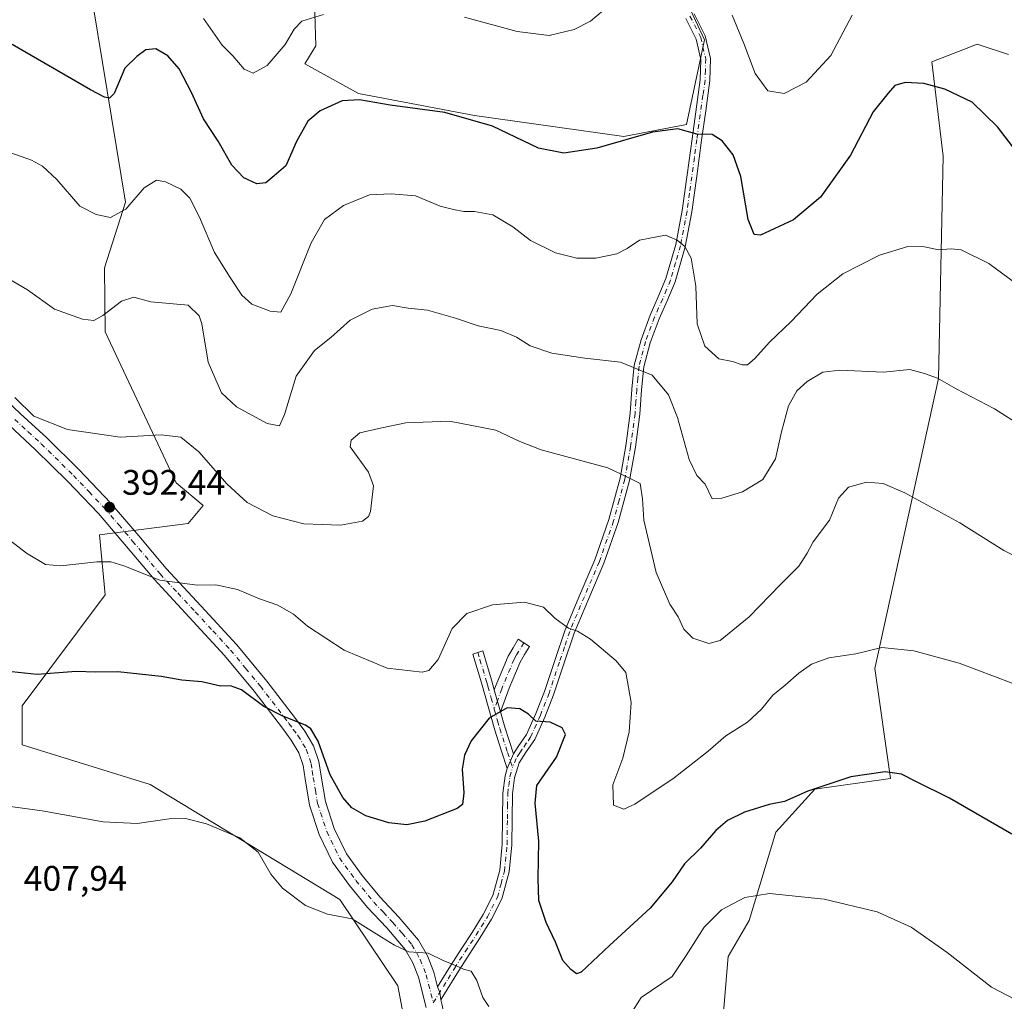
# Model space of a CAD drawing. Units: metres. Extents: x 577107 to 580560, y 4696464 to 4698824.
# Drawn here: x 579462 to 579741, y 4698292 to 4698569 of the extents above; entities that cross this region are included whole.
import ezdxf

# ---------------------------------------------------------------- set-up
doc = ezdxf.new("R2010")
doc.units = ezdxf.units.M
doc.header["$MEASUREMENT"] = 0
doc.linetypes.add('DGN Style 4', pattern=[2.6384748266838614, 1.318413404963828, -0.6592067024819142, 0.001648016756204785, -0.6592067024819142])
for name, color, linetype, lineweight in [('Camino Cxs', 7, 'Continuous', 0), ('Camino eje', 30, 'DGN Style 4', 13), ('Cultivos herbáceos CxS', 92, 'Continuous', 0), ('Cultivos leñosos CxS', 92, 'Continuous', 0), ('Curva de nivel maestra', 30, 'Continuous', 30), ('Curva de nivel normal', 30, 'Continuous', 0), ('Matorral CxS', 135, 'Continuous', 0), ('Pista no pavimentada Cxs', 111, 'Continuous', 0), ('Pista no pavimentada eje', 91, 'DGN Style 4', 0), ('Punto de cota en terreno', 7, 'Continuous', 0), ('Rótulo de punto de cota en terreno', 7, 'Continuous', 0)]:
    doc.layers.add(name, color=color, linetype=linetype, lineweight=lineweight)
doc.styles.add('Style-Arial', font='txt')

# ---------------------------------------------------------------- blocks, each defined once
blk = doc.blocks.new('*U9')
at = {"layer": 'Cultivos herbáceos CxS', "color": 92, "linetype": 'Continuous', "lineweight": 0}
for points in [[(579648.2001, 4698579.9825, 370.3788999999961), (579655.8645000001, 4698563.4977, 371.8687999999966), (579650.7221999997, 4698539.5891, 374.4584999999934), (579633.0173000004, 4698536.215100001, 374.4397000000026), (579590.8627000004, 4698542.1205, 374.4425000000047), (579558.0802999996, 4698548.3487, 374.148199999996), (579542.8975000001, 4698556.7829, 371.5369000000064), (579545.9842999997, 4698561.876499999, 371.0093999999954), (579545.4275000002, 4698580.4005, 367.593399999998)], [(579483.0752999998, 4698573.105900001, 371.0507999999973), (579492.2209000001, 4698517.658700001, 379.1655000000028), (579486.3185000002, 4698499.1009, 382.0733999999939), (579486.5285, 4698481.012700001, 385.3696000000054), (579506.5520000001, 4698438.3661, 391.3959000000032), (579514.1322999997, 4698431.932700001, 391.7358999999997), (579509.9179999996, 4698426.872300001, 392.5005999999994), (579484.8406999996, 4698423.625499999, 393.8597000000009), (579486.5279000001, 4698406.7465, 396.0703999999969), (579463.0229000002, 4698375.3135, 401.1195000000007), (579463.0224000001, 4698364.349099999, 402.7777999999962), (579499.1952999998, 4698353.076099999, 404.1321999999927), (579552.7680000003, 4698320.608899999, 404.593399999998), (579569.1870999997, 4698296.2149, 406.7427000000025), (579572.3866999998, 4698279.144099999, 408.1328000000067)], [(579659.9877000004, 4698274.189300001, 409.132700000002), (579662.5170999998, 4698304.5569, 406.2461999999941), (579668.4188999999, 4698314.679500001, 405.7268999999943), (579676.0135000005, 4698339.670499999, 401.2725999999966), (579686.9672999998, 4698351.794700001, 399.6330000000016), (579708.4101, 4698354.780099999, 399.9530999999988), (579703.9506999999, 4698385.852499999, 395.479800000001), (579721.9017000003, 4698467.814300001, 384.8331999999937), (579723.2742, 4698530.693299999, 377.3669999999984), (579720.0318, 4698557.3519, 374.1572000000015), (579730.5038999999, 4698561.383099999, 373.4600999999966), (579730.7302999999, 4698561.470100001, 373.4392999999982), (579732.8627000004, 4698562.291099999, 373.2396000000008), (579741.6743000001, 4698559.3521, 373.1312000000034)]]:
    blk.add_polyline3d(points, dxfattribs=at)
blk = doc.blocks.new('5PATER')
at = {"layer": 'Cultivos leñosos CxS', "linetype": 'Continuous', "lineweight": 0}
h = blk.add_hatch(color=51, dxfattribs=at)
edge = h.paths.add_edge_path()
edge.add_ellipse((0, 0), major_axis=(-0.1095731443231308, -0.1110710700762829), ratio=0.9994222409660322, start_angle=0, end_angle=360)

msp = doc.modelspace()

# ---------------------------------------------------------------- linework, layer by layer
at = {"layer": 'Camino Cxs', "color": 7, "linetype": 'Continuous', "lineweight": 0, "extrusion": (-0.04026632914726522, 0.1456142833537041, 0.9885216756451987), "elevation": 661207.4481893384, "flags": 128}
msp.add_lwpolyline([(-1810866.072136518, -4323687.621222724), (-1810866.072136518, -4323681.092854804)], dxfattribs=at)
msp.add_lwpolyline([(-1810866.072136518, -4323687.621222724), (-1810866.072136518, -4323681.092854804)], dxfattribs=at)
at = {"layer": 'Camino Cxs', "color": 7, "linetype": 'Continuous', "lineweight": 0, "extrusion": (0.3831707406912555, 0.2022713413152483, 0.9012582803839557), "elevation": 1172791.913959948, "flags": 128}
msp.add_lwpolyline([(3884403.781685055, -2438568.391669036), (3884399.369423199, -2438567.350546315), (3884391.552558859, -2438565.883604169)], dxfattribs=at)
at = {"layer": 'Camino Cxs', "color": 7, "linetype": 'Continuous', "lineweight": 0, "extrusion": (0.01904344894879393, 0.04494253952745596, 0.998808047220765), "elevation": 222594.5516060086, "flags": 128}
msp.add_lwpolyline([(1299391.912162821, -4546705.803440636), (1299391.912162821, -4546710.294258896)], dxfattribs=at)
msp.add_lwpolyline([(1299391.912162821, -4546705.803440636), (1299391.912162821, -4546710.294258896)], dxfattribs=at)
at = {"layer": 'Camino Cxs', "color": 7, "linetype": 'Continuous', "lineweight": 0, "extrusion": (0.01616946709474246, 0.09705345164090647, 0.9951478160848559), "elevation": 465761.3662775762, "flags": 128}
msp.add_lwpolyline([(200409.357689291, -4706672.665179241), (200410.0197660907, -4706674.672473), (200410.8913184162, -4706676.16752572)], dxfattribs=at)
at = {"layer": 'Camino Cxs', "color": 7, "linetype": 'Continuous', "lineweight": 0}
for points in [[(579652.9101, 4698570.9101, 371.5241999999998), (579656.0401, 4698564.670100001, 371.852899999998), (579657.5301000001, 4698558.2601, 372.3392000000022), (579657.3300999999, 4698551.9901, 372.9882000000071), (579656.1501000002, 4698543.4901, 374.0265000000072), (579655.0000999998, 4698535.140100001, 375.3332999999984), (579653.6300999997, 4698525.050100001, 377.1564999999973), (579652.2401000002, 4698514.9101, 378.6781000000047), (579650.3400999998, 4698505.020099999, 380.0155999999988), (579647.5201000003, 4698495.1801, 381.5941000000021), (579645.2600999996, 4698489.790100001, 382.2464000000036), (579642.9901000002, 4698484.690099999, 382.9903999999952), (579640.4901000002, 4698477.920100001, 383.9097000000039), (579638.6700999998, 4698471.090100001, 384.9651000000013), (579638.0401, 4698464.600099999, 386.1753999999929), (579637.5401, 4698457.790100001, 387.539300000004), (579636.2801000001, 4698448.420100001, 388.8681999999972), (579634.6101000002, 4698439.050100001, 390.1089000000065), (579631.4401000004, 4698427.1801, 391.2225999999937), (579627.3901000004, 4698415.620100001, 392.818299999999), (579623.1401000004, 4698405.6501, 394.2268999999943), (579619.0100999996, 4698395.860099999, 395.2574000000022), (579616.1101000002, 4698387.2401, 396.7862000000023), (579613.2001, 4698378.4301, 398.6509999999981), (579610.7200999996, 4698372.1501, 399.8928000000014), (579607.9001000002, 4698365.850099999, 400.6733999999997), (579605.4501, 4698362.3101, 401.0099000000046), (579603.4101, 4698359.190099999, 401.1560999999929), (579602.1700999998, 4698355.0101, 401.3276999999944), (579601.5800999999, 4698350.4901, 401.4392999999982), (579601.4901000002, 4698343.420100001, 401.6135999999969), (579601.3901000004, 4698336.0701, 401.9052999999985), (579600.6700999998, 4698328.390100001, 402.3185999999987), (579598.6001000004, 4698320.770099999, 403.2887999999948), (579595.6700999998, 4698315.050100001, 403.8638000000064), (579592.4501, 4698309.860099999, 404.184500000003), (579589.3400999998, 4698305.120100001, 404.5731999999989), (579586.3201000001, 4698300.4001, 405.2458000000042), (579581.9200999998, 4698293.2301, 406.219299999997), (579581.3400999998, 4698292.290100001, 406.332899999994), (579581.0153000001, 4698294.3693, 406.1353999999992), (579580.4001000002, 4698295.9801, 405.9882999999973), (579584.0100999996, 4698301.850099999, 405.1515000000072), (579587.0500999996, 4698306.600099999, 404.4431999999942), (579590.1501000002, 4698311.3301, 403.9793999999966), (579593.2901, 4698316.390100001, 403.6270999999979), (579596.0401, 4698321.7601, 403.1959999999963), (579597.9700999996, 4698328.880100001, 402.4575000000041), (579598.6601, 4698336.220100001, 402.0127000000066), (579598.8601000002, 4698350.6801, 401.5080000000016), (579599.4901000002, 4698355.5801, 401.3806000000041), (579600.1101000002, 4698357.6801, 401.3190999999933), (579601.8601000002, 4698361.8101, 401.0999000000011), (579603.1901000004, 4698363.8301, 400.9519), (579605.5100999996, 4698367.200099999, 400.6371999999974), (579608.2001, 4698373.210100001, 399.8711000000039), (579610.6300999997, 4698379.360099999, 398.6469999999972), (579613.5201000003, 4698388.110099999, 396.843399999998), (579616.4600999998, 4698396.8301, 395.2945999999938), (579620.6201, 4698406.710100001, 394.4107999999979), (579624.8400999998, 4698416.600099999, 392.9575999999943), (579628.8300999999, 4698427.9901, 391.4236999999994), (579631.9501, 4698439.640100001, 390.1980999999942), (579633.5900999998, 4698448.840100001, 388.9281999999948), (579634.8300999999, 4698458.0801, 387.6717000000062), (579635.3201000001, 4698464.8301, 386.2786999999953), (579635.9801000003, 4698471.5801, 385.0466000000015), (579637.8901000004, 4698478.7501, 384.0118999999977), (579640.4600999998, 4698485.720100001, 383.0218000000023), (579642.7500999998, 4698490.880100001, 382.2872000000062), (579644.9401000004, 4698496.090100001, 381.5387999999948), (579647.6901000004, 4698505.6601, 380.2541999999958), (579649.5500999996, 4698515.350099999, 378.7685999999958), (579650.9200999998, 4698525.420100001, 377.1383999999962), (579652.3000999996, 4698535.5101, 375.2966000000015), (579654.6001000004, 4698552.220100001, 373.0133999999962), (579654.7901, 4698557.9901, 372.4443000000028), (579653.4501, 4698563.7401, 372.0149999999995), (579650.5301000001, 4698569.5601, 371.5497000000032)], [(579652.9101, 4698570.9101, 371.5241999999998), (579656.0401, 4698564.670100001, 371.852899999998), (579657.5301000001, 4698558.2601, 372.3392000000022), (579657.3300999999, 4698551.9901, 372.9882000000071), (579656.1501000002, 4698543.4901, 374.0265000000072), (579655.0000999998, 4698535.140100001, 375.3332999999984), (579653.6300999997, 4698525.050100001, 377.1564999999973), (579652.2401000002, 4698514.9101, 378.6781000000047), (579650.3400999998, 4698505.020099999, 380.0155999999988), (579647.5201000003, 4698495.1801, 381.5941000000021), (579645.2600999996, 4698489.790100001, 382.2464000000036), (579642.9901000002, 4698484.690099999, 382.9903999999952), (579640.4901000002, 4698477.920100001, 383.9097000000039), (579638.6700999998, 4698471.090100001, 384.9651000000013), (579638.0401, 4698464.600099999, 386.1753999999929), (579637.5401, 4698457.790100001, 387.539300000004), (579636.2801000001, 4698448.420100001, 388.8681999999972), (579634.6101000002, 4698439.050100001, 390.1089000000065), (579631.4401000004, 4698427.1801, 391.2225999999937), (579627.3901000004, 4698415.620100001, 392.818299999999), (579623.1401000004, 4698405.6501, 394.2268999999943), (579619.0100999996, 4698395.860099999, 395.2574000000022), (579616.1101000002, 4698387.2401, 396.7862000000023), (579613.2001, 4698378.4301, 398.6509999999981), (579610.7200999996, 4698372.1501, 399.8928000000014), (579607.9001000002, 4698365.850099999, 400.6733999999997), (579605.4501, 4698362.3101, 401.0099000000046), (579603.4101, 4698359.190099999, 401.1560999999929), (579602.1700999998, 4698355.0101, 401.3276999999944), (579601.5800999999, 4698350.4901, 401.4392999999982), (579601.4901000002, 4698343.420100001, 401.6135999999969), (579601.3901000004, 4698336.0701, 401.9052999999985), (579600.6700999998, 4698328.390100001, 402.3185999999987), (579598.6001000004, 4698320.770099999, 403.2887999999948), (579595.6700999998, 4698315.050100001, 403.8638000000064), (579592.4501, 4698309.860099999, 404.184500000003), (579589.3400999998, 4698305.120100001, 404.5731999999989), (579586.3201000001, 4698300.4001, 405.2458000000042), (579581.9200999998, 4698293.2301, 406.219299999997), (579581.3400999998, 4698292.290100001, 406.332899999994)], [(579601.8601000002, 4698361.8101, 401.0999000000011), (579603.1901000004, 4698363.8301, 400.9519), (579605.5100999996, 4698367.200099999, 400.6371999999974), (579608.2001, 4698373.210100001, 399.8711000000039), (579610.6300999997, 4698379.360099999, 398.6469999999972), (579613.5201000003, 4698388.110099999, 396.843399999998), (579616.4600999998, 4698396.8301, 395.2945999999938), (579620.6201, 4698406.710100001, 394.4107999999979), (579624.8400999998, 4698416.600099999, 392.9575999999943), (579628.8300999999, 4698427.9901, 391.4236999999994), (579631.9501, 4698439.640100001, 390.1980999999942), (579633.5900999998, 4698448.840100001, 388.9281999999948), (579634.8300999999, 4698458.0801, 387.6717000000062), (579635.3201000001, 4698464.8301, 386.2786999999953), (579635.9801000003, 4698471.5801, 385.0466000000015), (579637.8901000004, 4698478.7501, 384.0118999999977), (579640.4600999998, 4698485.720100001, 383.0218000000023), (579642.7500999998, 4698490.880100001, 382.2872000000062), (579644.9401000004, 4698496.090100001, 381.5387999999948), (579647.6901000004, 4698505.6601, 380.2541999999958), (579649.5500999996, 4698515.350099999, 378.7685999999958), (579650.9200999998, 4698525.420100001, 377.1383999999962), (579652.3000999996, 4698535.5101, 375.2966000000015), (579654.6001000004, 4698552.220100001, 373.0133999999962), (579654.7901, 4698557.9901, 372.4443000000028), (579653.4501, 4698563.7401, 372.0149999999995), (579650.5301000001, 4698569.5601, 371.5497000000032)], [(579596.4301000005, 4698379.9001, 399.0268999999971), (579597.1201, 4698381.720100001, 398.7682000000059), (579600.3300999999, 4698389.340100001, 397.215400000001), (579601.7200999996, 4698391.770099999, 396.7476000000024), (579603.2100999998, 4698394.140100001, 396.335500000001), (579606.4200999998, 4698392.120100001, 396.5130000000063), (579604.9700999996, 4698389.8201, 396.9614000000001), (579603.7301000003, 4698387.6601, 397.3466999999946), (579600.6401000004, 4698380.3201, 398.9456000000064), (579598.1501000002, 4698373.6801, 400.0132000000012)], [(579600.1101000002, 4698357.6801, 401.3190999999933), (579598.5000999998, 4698362.5601, 401.117499999993), (579596.5500999996, 4698368.4801, 400.3934000000008), (579594.6601, 4698375.170100001, 399.5720000000001), (579592.8400999998, 4698381.850099999, 398.4903999999952), (579591.5900999998, 4698385.920100001, 397.5402999999933), (579590.3400999998, 4698389.9801, 396.6301999999997), (579593.1700999998, 4698390.850099999, 396.8090999999986), (579594.4200999998, 4698386.780099999, 397.6536000000052), (579595.6801000005, 4698382.670100001, 398.522100000002), (579596.4301000005, 4698379.9001, 399.0268999999971)], [(579580.4001000002, 4698295.9801, 405.9882999999973), (579584.0100999996, 4698301.850099999, 405.1515000000072), (579587.0500999996, 4698306.600099999, 404.4431999999942), (579590.1501000002, 4698311.3301, 403.9793999999966), (579593.2901, 4698316.390100001, 403.6270999999979), (579596.0401, 4698321.7601, 403.1959999999963), (579597.9700999996, 4698328.880100001, 402.4575000000041), (579598.6601, 4698336.220100001, 402.0127000000066), (579598.8601000002, 4698350.6801, 401.5080000000016), (579599.4901000002, 4698355.5801, 401.3806000000041), (579600.1101000002, 4698357.6801, 401.3190999999933)]]:
    msp.add_polyline3d(points, dxfattribs=at)
for points in [[(579598.1501000002, 4698373.6801, 400.0132000000012), (579596.4301000005, 4698379.9001, 399.0268999999971), (579597.1201, 4698381.720100001, 398.7682000000059), (579600.3300999999, 4698389.340100001, 397.215400000001), (579601.7200999996, 4698391.770099999, 396.7476000000024), (579603.2100999998, 4698394.140100001, 396.335500000001), (579606.4200999998, 4698392.120100001, 396.5130000000063), (579604.9700999996, 4698389.8201, 396.9614000000001), (579603.7301000003, 4698387.6601, 397.3466999999946), (579600.6401000004, 4698380.3201, 398.9456000000064)], [(579596.4301000005, 4698379.9001, 399.0268999999971), (579598.1501000002, 4698373.6801, 400.0132000000012), (579599.3800999997, 4698369.340100001, 400.4643000000069), (579601.8601000002, 4698361.8101, 401.0999000000011), (579600.1101000002, 4698357.6801, 401.3190999999933), (579598.5000999998, 4698362.5601, 401.117499999993), (579596.5500999996, 4698368.4801, 400.3934000000008), (579594.6601, 4698375.170100001, 399.5720000000001), (579592.8400999998, 4698381.850099999, 398.4903999999952), (579591.5900999998, 4698385.920100001, 397.5402999999933), (579590.3400999998, 4698389.9801, 396.6301999999997), (579593.1700999998, 4698390.850099999, 396.8090999999986), (579594.4200999998, 4698386.780099999, 397.6536000000052), (579595.6801000005, 4698382.670100001, 398.522100000002)]]:
    msp.add_polyline3d(points, close=True, dxfattribs=at)
at = {"layer": 'Camino eje', "color": 30, "linetype": 'DGN Style 4', "lineweight": 13}
for points in [[(579651.7200999996, 4698570.235099999, 371.5531000000047), (579654.7451, 4698564.2051, 371.9343999999983), (579656.1601, 4698558.1251, 372.3935000000056), (579656.0601000004, 4698554.9901, 372.7041000000027), (579655.9650999998, 4698552.1051, 373.0010000000038), (579655.3750999998, 4698547.8551, 373.4817000000039), (579653.6501000002, 4698535.325099999, 375.3119000000006), (579652.9600999998, 4698530.280099999, 376.1968000000052), (579651.5900999998, 4698520.200099999, 377.9801000000007), (579650.8951000003, 4698515.130100001, 378.7263999999996), (579649.0151000004, 4698505.340100001, 380.1361000000034), (579647.6401000004, 4698500.5551, 380.8757000000041), (579646.2301000003, 4698495.6351, 381.5700999999972), (579645.1001000004, 4698492.940099999, 381.9532000000036), (579644.0050999997, 4698490.335100001, 382.2755999999936), (579642.8701, 4698487.7851, 382.6496999999945), (579641.7251000004, 4698485.2051, 383.0310000000027), (579639.1901000004, 4698478.335100001, 383.9624999999942), (579637.3251, 4698471.335100001, 385.0348999999987), (579636.9951, 4698467.960100001, 385.6211000000039), (579636.6801000005, 4698464.715100001, 386.2402000000002), (579636.4351000004, 4698461.340100001, 386.9060000000027), (579636.1851000004, 4698457.9351, 387.6068999999989), (579634.9351000004, 4698448.630100001, 388.8975999999966), (579633.2801000001, 4698439.345100001, 390.1530999999959), (579631.6951000001, 4698433.4101, 390.7465999999986), (579630.1350999996, 4698427.585100001, 391.3236000000034), (579626.1151000002, 4698416.110099999, 392.8886999999959), (579621.8800999997, 4698406.1801, 394.3239000000031), (579619.8151000004, 4698401.2851, 394.7220999999991), (579617.7351000002, 4698396.345100001, 395.272100000002), (579616.2651000004, 4698391.985099999, 396.001099999994), (579614.8151000004, 4698387.675100001, 396.8071999999956), (579611.9151, 4698378.895099999, 398.6330000000016), (579609.4600999998, 4698372.6801, 399.8891000000003), (579606.7050999999, 4698366.5251, 400.6551000000036), (579605.4801000003, 4698364.755100001, 400.829700000002), (579604.3201000001, 4698363.0701, 400.9844000000012), (579603.6551000001, 4698362.0601, 401.0531999999948), (579602.6350999996, 4698360.5001, 401.1392000000051), (579601.5976999998, 4698357.8871, 401.2747999999993)], [(579604.8151000004, 4698393.130100001, 396.4256000000024), (579603.3450999996, 4698390.795100001, 396.8484999999928), (579602.7251000004, 4698389.715100001, 397.0384999999951), (579602.0301000001, 4698388.5001, 397.2617999999929), (579598.8800999997, 4698381.020099999, 398.8650999999954), (579598.5351, 4698380.110099999, 399.0366999999969), (579597.2901, 4698376.790100001, 399.5766000000003), (579596.4033000004, 4698374.431100001, 399.8065000000061)], [(579591.7550999997, 4698390.415100001, 396.7494000000006), (579592.3800999997, 4698388.3851, 397.2007000000012), (579594.2600999996, 4698382.2601, 398.5102000000043), (579594.6350999996, 4698380.8751, 398.7538000000059), (579595.5450999998, 4698377.5351, 399.3534999999974), (579596.4033000004, 4698374.431100001, 399.8065000000061)], [(579596.4033000004, 4698374.431100001, 399.8065000000061), (579597.3501000004, 4698371.0801, 400.2502999999998), (579597.9650999998, 4698368.9101, 400.4523000000045), (579600.1801000005, 4698362.1851, 401.1114999999991), (579601.5976999998, 4698357.8871, 401.2747999999993)], [(579579.1995000001, 4698291.4135, 406.4967999999935), (579583.3601000002, 4698298.190099999, 405.6555999999982), (579585.1651, 4698301.1251, 405.1983000000037), (579588.1951000001, 4698305.860099999, 404.510500000004), (579591.3000999996, 4698310.595100001, 404.0883999999933), (579594.4801000003, 4698315.720100001, 403.7514999999985), (579597.3201000001, 4698321.265100001, 403.3475999999937), (579598.3551000003, 4698325.075099999, 402.8132000000041), (579599.3201000001, 4698328.6351, 402.3898000000045), (579600.0251000002, 4698336.145099999, 401.9590000000026), (579600.1250999998, 4698343.4351, 401.6725000000006), (579600.1700999998, 4698346.970100001, 401.5696999999927), (579600.2200999996, 4698350.585100001, 401.473800000007), (579600.5151000004, 4698352.845100001, 401.4106999999931), (579600.8300999999, 4698355.295100001, 401.3542000000016), (579601.5976999998, 4698357.8871, 401.2747999999993)]]:
    msp.add_polyline3d(points, dxfattribs=at)
at = {"layer": 'Cultivos herbáceos CxS', "color": 92, "linetype": 'Continuous', "lineweight": 0}
for points in [[(579648.2001, 4698579.9825, 370.3788999999961), (579655.8645000001, 4698563.4977, 371.8687999999966), (579650.7221999997, 4698539.5891, 374.4584999999934), (579633.0173000004, 4698536.215100001, 374.4397000000026), (579590.8627000004, 4698542.1205, 374.4425000000047), (579558.0802999996, 4698548.3487, 374.148199999996), (579542.8975000001, 4698556.7829, 371.5369000000064), (579545.9842999997, 4698561.876499999, 371.0093999999954), (579545.4275000002, 4698580.4005, 367.593399999998)], [(579483.0752999998, 4698573.105900001, 371.0507999999973), (579492.2209000001, 4698517.658700001, 379.1655000000028), (579486.3185000002, 4698499.1009, 382.0733999999939), (579486.5285, 4698481.012700001, 385.3696000000054), (579506.5520000001, 4698438.3661, 391.3959000000032), (579514.1322999997, 4698431.932700001, 391.7358999999997), (579509.9179999996, 4698426.872300001, 392.5005999999994), (579484.8406999996, 4698423.625499999, 393.8597000000009), (579486.5279000001, 4698406.7465, 396.0703999999969), (579463.0229000002, 4698375.3135, 401.1195000000007), (579463.0224000001, 4698364.349099999, 402.7777999999962), (579499.1952999998, 4698353.076099999, 404.1321999999927), (579552.7680000003, 4698320.608899999, 404.593399999998), (579569.1870999997, 4698296.2149, 406.7427000000025), (579572.3866999998, 4698279.144099999, 408.1328000000067), (579589.4439000003, 4698207.653899999, 412.9700000000012), (579631.0213000001, 4698138.299699999, 416.769100000005)], [(579631.0213000001, 4698138.299699999, 416.769100000005), (579642.3849, 4698184.004100001, 415.5984999999928), (579661.9404999996, 4698263.1381, 410.9483000000037), (579659.9877000004, 4698274.189300001, 409.132700000002), (579662.5170999998, 4698304.5569, 406.2461999999941), (579668.4188999999, 4698314.679500001, 405.7268999999943), (579676.0135000005, 4698339.670499999, 401.2725999999966), (579686.9672999998, 4698351.794700001, 399.6330000000016), (579708.4101, 4698354.780099999, 399.9530999999988), (579703.9506999999, 4698385.852499999, 395.479800000001), (579721.9017000003, 4698467.814300001, 384.8331999999937), (579723.2742, 4698530.693299999, 377.3669999999984), (579720.0318, 4698557.3519, 374.1572000000015), (579730.5038999999, 4698561.383099999, 373.4600999999966), (579730.7302999999, 4698561.470100001, 373.4392999999982), (579732.8627000004, 4698562.291099999, 373.2396000000008), (579741.6743000001, 4698559.3521, 373.1312000000034)]]:
    msp.add_polyline3d(points, dxfattribs=at)
at = {"layer": 'Curva de nivel maestra', "color": 30, "linetype": 'Continuous', "lineweight": 30, "flags": 128}
for points, elevation in [([(579748.2199999997, 4698526.4101), (579738.6100000005, 4698538.960100001), (579731.4199999999, 4698545.950099999), (579723.7599999999, 4698549.600099999), (579717.8200000003, 4698551.170100001), (579712.5199999996, 4698551.440099999), (579709.5999999996, 4698550.600099999), (579707.6799999997, 4698548.470100001), (579703.4600000001, 4698543.140100001), (579697.0300000003, 4698530.960100001), (579688.5599999996, 4698519.0801), (579680.9500000002, 4698512.630100001), (579671.6600000003, 4698508.290100001), (579669.8799999999, 4698508.540100001), (579668.1500000004, 4698512.780099999), (579666.1200000001, 4698524.9301), (579663.8799999999, 4698531.0601), (579660.8399999999, 4698535.020099999), (579658.0199999996, 4698536.7601), (579653.7000000002, 4698536.840100001), (579648.29, 4698538.390100001), (579641.1500000004, 4698537.450099999), (579625.3899999997, 4698532.9001), (579616.0899999999, 4698531.5101), (579608.8799999999, 4698532.950099999), (579595.9600000001, 4698539.120100001), (579582.4400000004, 4698543.0101), (579566.9699999997, 4698545.100099999), (579558.3200000003, 4698546.550100001), (579553.4400000004, 4698546.280099999), (579547.2599999999, 4698543.5001), (579543.7699999996, 4698540.5801), (579540.54, 4698534.8201), (579537.54, 4698527.960100001), (579534.2599999999, 4698525.120100001), (579531.9000000004, 4698523.1601), (579529.2999999998, 4698522.8101), (579525.6600000003, 4698524.5001), (579522.2300000004, 4698528.0701), (579518.4400000004, 4698534.940099999), (579514.2599999999, 4698541.2401), (579510.9199999999, 4698548.670100001), (579507.3700000001, 4698555.350099999), (579504.1799999997, 4698559.0101), (579500.7599999999, 4698560.960100001), (579498.0099999999, 4698560.700099999), (579495.4000000004, 4698558.850099999), (579492.0300000003, 4698555.540100001), (579489, 4698548.370100001), (579487.6900000004, 4698547.0601), (579486.2999999998, 4698547.370100001), (579482.3099999996, 4698549.360099999), (579460.2000000002, 4698562.2501)], 375), ([(579742.6699999999, 4698339.100099999), (579725.0199999996, 4698349.2601), (579715.6799999997, 4698353.890100001), (579711.4400000004, 4698356.0001), (579706.8600000005, 4698356.670100001), (579697.2100000001, 4698355.300100001), (579685, 4698351.190099999), (579678.3799999999, 4698348.350099999), (579674.0499999998, 4698347.4301), (579667.0999999996, 4698345.300100001), (579662.2800000003, 4698342.9001), (579659.04, 4698340.1501), (579654.6799999997, 4698335.1601), (579650.2000000002, 4698330.690099999), (579646.7300000004, 4698325.6501), (579640.4900000002, 4698318.210100001), (579628.9600000001, 4698307.600099999), (579620.9900000002, 4698300.0801), (579619.6600000003, 4698299.6501), (579618.0499999998, 4698300.800100001), (579615.8399999999, 4698303.380100001), (579613.7199999997, 4698308.590100001), (579611.0599999996, 4698314.140100001), (579609.0599999996, 4698320.3301), (579608.8600000005, 4698326.5801), (579608.9800000004, 4698337.0701), (579607.9600000001, 4698347.8201), (579608.4699999997, 4698352.8201), (579613.9600000001, 4698360.8201), (579616.54, 4698367.2301), (579615.6100000005, 4698369.140100001), (579612.1799999997, 4698370.700099999), (579608.1600000003, 4698371.020099999), (579606.0899999999, 4698372.950099999), (579603.6600000003, 4698374.520099999), (579600.1100000005, 4698374.780099999), (579595, 4698371.890100001), (579589.8700000001, 4698365.460100001), (579588.0199999996, 4698361.4301), (579587.3399999999, 4698357.4001), (579587.8600000005, 4698350.790100001), (579587.4500000002, 4698347.4301), (579585.9000000004, 4698346.290100001), (579576.7999999998, 4698342.7601), (579571.6900000004, 4698341.7401), (579566.6299999999, 4698342.280099999), (579560.1399999997, 4698344.280099999), (579556.2199999997, 4698346.550100001), (579553.6399999997, 4698349.4001), (579550.0599999996, 4698355.880100001), (579546.6699999999, 4698365.380100001), (579544.5599999996, 4698368.890100001), (579543.0599999996, 4698369.920100001), (579536.6399999997, 4698372.4101), (579531.3200000003, 4698375.200099999), (579525.0300000003, 4698379.890100001), (579521.9199999999, 4698381.040100001), (579519.0499999998, 4698380.9001), (579513.8399999999, 4698382.0801), (579508.1500000004, 4698382.590100001), (579502.3200000003, 4698383.610099999), (579490.0300000003, 4698384.9801), (579483.8099999996, 4698384.870100001), (579478.2599999999, 4698385.0101), (579467.2999999998, 4698384.170100001), (579460.0999999996, 4698384.9301)], 400)]:
    msp.add_lwpolyline(points, dxfattribs=dict(at, elevation=elevation))
at = {"layer": 'Curva de nivel normal', "color": 30, "linetype": 'Continuous', "lineweight": 0, "flags": 128}
for points, elevation in [([(579548.1399999997, 4698570.670100001), (579542.04, 4698568.790100001), (579539.9100000003, 4698566.530099999), (579537.2999999998, 4698562.220100001), (579532.2999999998, 4698556.2401), (579528.2999999998, 4698554.0701), (579525.7300000004, 4698555.220100001), (579522.5599999996, 4698559.020099999), (579519.5499999998, 4698562.050100001), (579514.29, 4698569.5701)], 370), ([(579627.1600000003, 4698571.8201), (579623.6100000005, 4698568.800100001), (579618.9699999997, 4698566.4101), (579611.9400000004, 4698564.780099999), (579602.8600000005, 4698565.890100001), (579588.04, 4698569.950099999)], 370), ([(579697.5199999996, 4698570.5101), (579691.4800000004, 4698559.130100001), (579684.5099999999, 4698551.540100001), (579678.29, 4698548.4001), (579673.7599999999, 4698549.1601), (579670.0899999999, 4698553.9801), (579666.9000000004, 4698562.520099999), (579663.6200000001, 4698570.520099999)], 370), ([(579751.6399999997, 4698488.9301), (579736.1100000005, 4698500.3101), (579728.3300000001, 4698504.190099999), (579725.4800000004, 4698504.5001), (579721.9299999997, 4698504.1601), (579717.9500000002, 4698505.040100001), (579713.2800000003, 4698505.1501), (579705.2800000003, 4698502.6801), (579694.9500000002, 4698497.4301), (579687.6200000001, 4698491.6801), (579680.2800000003, 4698483.9801), (579674.2199999997, 4698478.110099999), (579670.0099999999, 4698473.470100001), (579668, 4698471.6801), (579666.4400000004, 4698471.7301), (579663.7699999996, 4698472.620100001), (579659.8600000005, 4698473.4301), (579655.9400000004, 4698477.0101), (579653.7300000004, 4698483.300100001), (579653.3899999997, 4698493.890100001), (579652.0599999996, 4698501.850099999), (579650.2800000003, 4698505.110099999), (579648.0599999996, 4698506.9101), (579644.7800000003, 4698508.290100001), (579637.4699999997, 4698506.920100001), (579634, 4698504.610099999), (579631.0899999999, 4698503.040100001), (579625.1500000004, 4698501.8301), (579619.79, 4698501.800100001), (579613.75, 4698503.380100001), (579606.6600000003, 4698506.800100001), (579601.6299999999, 4698510.7301), (579596.0300000003, 4698514.050100001), (579590.8799999999, 4698515.030099999), (579587.7999999998, 4698514.9801), (579584.9299999997, 4698515.600099999), (579581.1200000001, 4698516.5101), (579574.1399999997, 4698519.4801), (579567.2800000003, 4698520.040100001), (579561.1500000004, 4698519.770099999), (579553.8099999996, 4698516.7501), (579548.4600000001, 4698512.780099999), (579544.7000000002, 4698506.1601), (579538.9000000004, 4698491.800100001), (579536.0899999999, 4698486.5701), (579533.1299999999, 4698486.870100001), (579527.9699999997, 4698488.870100001), (579525.1200000001, 4698491.370100001), (579521.8399999999, 4698496.340100001), (579517.4199999999, 4698503.460100001), (579513.1299999999, 4698513.440099999), (579510.3799999999, 4698518.7601), (579507.8200000003, 4698521.3201), (579503.54, 4698523.380100001), (579500.9699999997, 4698523.8301), (579497.5199999996, 4698521.710100001), (579492.2999999998, 4698515.670100001), (579487.9699999997, 4698513.360099999), (579483.9699999997, 4698514.170100001), (579479.3499999996, 4698516.550100001), (579472.8200000003, 4698524.090100001), (579468.75, 4698527.870100001), (579465.7100000001, 4698529.4801), (579452.3099999996, 4698534.200099999)], 380), ([(579753.8099999996, 4698449.0701), (579737.7199999997, 4698459.280099999), (579726.8799999999, 4698464.9001), (579721.6600000003, 4698467.890100001), (579718.0199999996, 4698469.220100001), (579713.8099999996, 4698470.340100001), (579706.4000000004, 4698469.600099999), (579694.0899999999, 4698470.1801), (579689.29, 4698469.6601), (579684.8600000005, 4698467.0001), (579681.9400000004, 4698464.3101), (579679.5700000003, 4698460.100099999), (579677.5599999996, 4698452.8101), (579675.9000000004, 4698445.140100001), (579672.2699999996, 4698439.2601), (579666.5199999996, 4698435.800100001), (579660.7400000002, 4698434.030099999), (579658, 4698433.800100001), (579656.0499999998, 4698438.0001), (579653.6399999997, 4698440.420100001), (579651.5, 4698444.9801), (579648.1799999997, 4698456.800100001), (579645.6299999999, 4698463.2301), (579641, 4698468.7301), (579632.0700000003, 4698472.420100001), (579621.9900000002, 4698473.610099999), (579612.6500000004, 4698475.020099999), (579606.5199999996, 4698477.0601), (579602.6699999999, 4698479.520099999), (579598.2400000002, 4698481.420100001), (579591.8499999996, 4698482.670100001), (579585.4800000004, 4698484.870100001), (579577.5199999996, 4698487.100099999), (579572.0899999999, 4698487.6601), (579567.6299999999, 4698488.440099999), (579561.9000000004, 4698487.420100001), (579555.7199999997, 4698484.290100001), (579550.2800000003, 4698479.420100001), (579545.6500000004, 4698475.7301), (579540.4299999997, 4698468.460100001), (579537.1299999999, 4698457.6801), (579535.7599999999, 4698454.420100001), (579532.2999999998, 4698455.1601), (579523.6100000005, 4698459.860099999), (579519.3399999999, 4698463.8201), (579515.5999999996, 4698472.440099999), (579513.7800000003, 4698483.290100001), (579513.0700000003, 4698485.5801), (579509.9699999997, 4698488.5801), (579499.4299999997, 4698489.5101), (579494.6200000001, 4698490.840100001), (579491.1399999997, 4698489.700099999), (579485.8399999999, 4698485.640100001), (579483.2400000002, 4698484.2401), (579480.1299999999, 4698484.640100001), (579472.1399999997, 4698487.440099999), (579464.5199999996, 4698492.850099999), (579459.1100000005, 4698496.0601)], 385), ([(579751.5, 4698413.6801), (579740.4000000004, 4698419.270099999), (579727.9500000002, 4698427.040100001), (579712.3799999999, 4698435.5101), (579706.2599999999, 4698438.120100001), (579701.5800000001, 4698438.540100001), (579696.54, 4698437.100099999), (579693.6399999997, 4698434.050100001), (579691.1299999999, 4698427.8201), (579686.4900000002, 4698421.6601), (579684.7800000003, 4698418.4901), (579682.5, 4698414.8201), (579677.1600000003, 4698409.4901), (579668.4600000001, 4698400.4901), (579660.2000000002, 4698393.780099999), (579657.0800000001, 4698392.950099999), (579652.5499999998, 4698394.450099999), (579649.9699999997, 4698397.0001), (579648.3600000005, 4698400.530099999), (579646, 4698404.100099999), (579642.1600000003, 4698413.020099999), (579638.6600000003, 4698427.850099999), (579638.3200000003, 4698433.840100001), (579637.6699999999, 4698438.1801), (579634.0599999996, 4698439.960100001), (579628.5, 4698442.550100001), (579609.6699999999, 4698447.6601), (579603.5999999996, 4698450.0001), (579596.8700000001, 4698453.190099999), (579583.8099999996, 4698455.7501), (579571.4100000003, 4698455.280099999), (579564.6200000001, 4698453.920100001), (579558.4400000004, 4698452.4801), (579556.0300000003, 4698450.4301), (579555.7300000004, 4698448.5701), (579560.9199999999, 4698441.4101), (579562.2599999999, 4698437.460100001), (579561.4100000003, 4698430.270099999), (579560.9299999997, 4698428.8301), (579559.2199999997, 4698427.5101), (579552.9699999997, 4698426.350099999), (579542.6100000005, 4698426.7501), (579533.8600000005, 4698429.0101), (579526.6100000005, 4698432.8301), (579520.9699999997, 4698437.940099999), (579512.9699999997, 4698447.1501), (579507.9000000004, 4698451.2401), (579502.2999999998, 4698451.940099999), (579490.7000000002, 4698451.210100001), (579475.8799999999, 4698453.380100001), (579466.3600000005, 4698457.190099999), (579460.9299999997, 4698462.5001)], 390), ([(579742.7199999997, 4698381.7401), (579727.79, 4698387.360099999), (579714.9900000002, 4698390.860099999), (579705.9600000001, 4698391.8201), (579698.54, 4698390.0701), (579690.9400000004, 4698388.870100001), (579686.0899999999, 4698387.120100001), (579682.4500000002, 4698384.550100001), (579678.6299999999, 4698381.1501), (579675.1299999999, 4698378.380100001), (579671.9299999997, 4698374.370100001), (579667.9900000002, 4698370.710100001), (579661.8499999996, 4698366.9001), (579656.8200000003, 4698362.530099999), (579647.29, 4698355.020099999), (579636.1299999999, 4698347.600099999), (579632.9900000002, 4698346.100099999), (579630.1500000004, 4698347.2601), (579629.9199999999, 4698353.0001), (579632.7199999997, 4698360.600099999), (579634.5499999998, 4698367.960100001), (579635.0800000001, 4698376.2501), (579633.5999999996, 4698384.800100001), (579630.8300000001, 4698388.020099999), (579623.6500000004, 4698394.1801), (579619.9000000004, 4698396.4301), (579617.4000000004, 4698397.2601), (579613.5599999996, 4698400.0801), (579610.3600000005, 4698403.2401), (579605, 4698404.600099999), (579595.9100000003, 4698403.880100001), (579588.6600000003, 4698401.4001), (579584.5099999999, 4698397.2401), (579580.54, 4698388.390100001), (579577.9600000001, 4698385.340100001), (579576.04, 4698384.850099999), (579566.1799999997, 4698386.0001), (579554.0499999998, 4698391.0801), (579543.6900000004, 4698397.8101), (579539.7300000004, 4698401.2401), (579535.2699999996, 4698403.790100001), (579530.0999999996, 4698405.5601), (579523.9100000003, 4698408.200099999), (579517.7599999999, 4698409.5601), (579512.4400000004, 4698409.450099999), (579501.9100000003, 4698410.8201), (579491.7400000002, 4698414.9301), (579488.1200000001, 4698416.0101), (579484.1399999997, 4698416.030099999), (579473.9699999997, 4698414.940099999), (579469.6399999997, 4698415.3101), (579464.2999999998, 4698418.440099999), (579453.5700000003, 4698426.6801)], 395), ([(579594.8600000005, 4698290.380100001), (579593.2300000004, 4698292.970100001), (579591.5300000003, 4698297.7301), (579589.8600000005, 4698300.390100001), (579587.7599999999, 4698300.970100001), (579585.2699999996, 4698302.0701), (579582.1600000003, 4698303.270099999), (579577.7000000002, 4698305.4101), (579572.29, 4698305.860099999), (579568.2800000003, 4698307.7401), (579564.54, 4698309.950099999), (579556.2999999998, 4698315.1601), (579549.2699999996, 4698316.460100001), (579543.0499999998, 4698318.9101), (579536.5499999998, 4698323.790100001), (579533.3399999999, 4698327.7601), (579529.7100000001, 4698333.960100001), (579524.5800000001, 4698338.0101), (579515.0999999996, 4698342.0001), (579509.1399999997, 4698343.460100001), (579504.5700000003, 4698343.390100001), (579495.54, 4698342.0701), (579485.9699999997, 4698342.5601), (579468.7199999997, 4698345.640100001), (579449.8099999996, 4698348.1801)], 405), ([(579745.9600000001, 4698291.110099999), (579736.8700000001, 4698295.860099999), (579724.4199999999, 4698305.670100001), (579714.2400000002, 4698312.840100001), (579704.6200000001, 4698317.140100001), (579689.5999999996, 4698320.670100001), (579674.2000000002, 4698322.270099999), (579667.2599999999, 4698321.210100001), (579660.6200000001, 4698317.710100001), (579655.7400000002, 4698312.8301), (579650.6799999997, 4698304.8301), (579646.6699999999, 4698298.8301), (579637.9600000001, 4698292.890100001), (579630.9800000004, 4698281.920100001)], 405)]:
    msp.add_lwpolyline(points, dxfattribs=dict(at, elevation=elevation))
at = {"layer": 'Matorral CxS', "color": 135, "linetype": 'Continuous', "lineweight": 0}
for points in [[(579545.4275000002, 4698580.4005, 367.593399999998), (579545.9842999997, 4698561.876499999, 371.0093999999954), (579542.8975000001, 4698556.7829, 371.5369000000064), (579558.0802999996, 4698548.3487, 374.148199999996), (579590.8627000004, 4698542.1205, 374.4425000000047), (579633.0173000004, 4698536.215100001, 374.4397000000026), (579650.7221999997, 4698539.5891, 374.4584999999934), (579655.8645000001, 4698563.4977, 371.8687999999966), (579648.2001, 4698579.9825, 370.3788999999961)], [(579648.2001, 4698579.9825, 370.3788999999961), (579655.8645000001, 4698563.4977, 371.8687999999966), (579650.7221999997, 4698539.5891, 374.4584999999934), (579633.0173000004, 4698536.215100001, 374.4397000000026), (579590.8627000004, 4698542.1205, 374.4425000000047), (579558.0802999996, 4698548.3487, 374.148199999996), (579542.8975000001, 4698556.7829, 371.5369000000064), (579545.9842999997, 4698561.876499999, 371.0093999999954), (579545.4275000002, 4698580.4005, 367.593399999998)], [(579572.3866999998, 4698279.144099999, 408.1328000000067), (579569.1870999997, 4698296.2149, 406.7427000000025), (579552.7680000003, 4698320.608899999, 404.593399999998), (579499.1952999998, 4698353.076099999, 404.1321999999927), (579463.0224000001, 4698364.349099999, 402.7777999999962), (579463.0229000002, 4698375.3135, 401.1195000000007), (579486.5279000001, 4698406.7465, 396.0703999999969), (579484.8406999996, 4698423.625499999, 393.8597000000009), (579509.9179999996, 4698426.872300001, 392.5005999999994), (579514.1322999997, 4698431.932700001, 391.7358999999997), (579506.5520000001, 4698438.3661, 391.3959000000032), (579486.5285, 4698481.012700001, 385.3696000000054), (579486.3185000002, 4698499.1009, 382.0733999999939), (579492.2209000001, 4698517.658700001, 379.1655000000028), (579483.0752999998, 4698573.105900001, 371.0507999999973)], [(579483.0752999998, 4698573.105900001, 371.0507999999973), (579492.2209000001, 4698517.658700001, 379.1655000000028), (579486.3185000002, 4698499.1009, 382.0733999999939), (579486.5285, 4698481.012700001, 385.3696000000054), (579506.5520000001, 4698438.3661, 391.3959000000032), (579514.1322999997, 4698431.932700001, 391.7358999999997), (579509.9179999996, 4698426.872300001, 392.5005999999994), (579484.8406999996, 4698423.625499999, 393.8597000000009), (579486.5279000001, 4698406.7465, 396.0703999999969), (579463.0229000002, 4698375.3135, 401.1195000000007), (579463.0224000001, 4698364.349099999, 402.7777999999962), (579499.1952999998, 4698353.076099999, 404.1321999999927), (579552.7680000003, 4698320.608899999, 404.593399999998), (579569.1870999997, 4698296.2149, 406.7427000000025), (579572.3866999998, 4698279.144099999, 408.1328000000067), (579589.4439000003, 4698207.653899999, 412.9700000000012), (579631.0213000001, 4698138.299699999, 416.769100000005)], [(579631.0213000001, 4698138.299699999, 416.769100000005), (579642.3849, 4698184.004100001, 415.5984999999928), (579661.9404999996, 4698263.1381, 410.9483000000037), (579659.9877000004, 4698274.189300001, 409.132700000002), (579662.5170999998, 4698304.5569, 406.2461999999941), (579668.4188999999, 4698314.679500001, 405.7268999999943), (579676.0135000005, 4698339.670499999, 401.2725999999966), (579686.9672999998, 4698351.794700001, 399.6330000000016), (579708.4101, 4698354.780099999, 399.9530999999988), (579703.9506999999, 4698385.852499999, 395.479800000001), (579721.9017000003, 4698467.814300001, 384.8331999999937), (579723.2742, 4698530.693299999, 377.3669999999984), (579720.0318, 4698557.3519, 374.1572000000015), (579730.5038999999, 4698561.383099999, 373.4600999999966), (579730.7302999999, 4698561.470100001, 373.4392999999982), (579732.8627000004, 4698562.291099999, 373.2396000000008), (579741.6743000001, 4698559.3521, 373.1312000000034)], [(579741.6743000001, 4698559.3521, 373.1312000000034), (579732.8627000004, 4698562.291099999, 373.2396000000008), (579730.7302999999, 4698561.470100001, 373.4392999999982), (579730.5038999999, 4698561.383099999, 373.4600999999966), (579720.0318, 4698557.3519, 374.1572000000015), (579723.2742, 4698530.693299999, 377.3669999999984), (579721.9017000003, 4698467.814300001, 384.8331999999937), (579703.9506999999, 4698385.852499999, 395.479800000001), (579708.4101, 4698354.780099999, 399.9530999999988), (579686.9672999998, 4698351.794700001, 399.6330000000016), (579676.0135000005, 4698339.670499999, 401.2725999999966), (579668.4188999999, 4698314.679500001, 405.7268999999943), (579662.5170999998, 4698304.5569, 406.2461999999941), (579659.9877000004, 4698274.189300001, 409.132700000002)]]:
    msp.add_polyline3d(points, dxfattribs=at)
at = {"layer": 'Pista no pavimentada Cxs', "color": 111, "linetype": 'Continuous', "lineweight": 0, "extrusion": (0.01616946709474246, 0.09705345164090647, 0.9951478160848559), "elevation": 465761.3662775762, "flags": 128}
msp.add_lwpolyline([(200409.357689291, -4706672.665179241), (200410.0197660907, -4706674.672473), (200410.8913184162, -4706676.16752572)], dxfattribs=at)
at = {"layer": 'Pista no pavimentada Cxs', "color": 111, "linetype": 'Continuous', "lineweight": 0}
for points in [[(579455.1300999997, 4698464.860099999, 390.1129999999976), (579462.5100999996, 4698457.970100001, 390.3454999999958), (579469.9901000002, 4698451.030099999, 390.6762000000017), (579479.1601, 4698442.0601, 391.485400000005), (579488.0201000003, 4698432.7301, 392.2796999999992), (579496.0000999998, 4698423.370100001, 393.3286999999983), (579503.7401000002, 4698414.130100001, 394.6101000000053), (579513.6201, 4698403.470100001, 396.2299999999959), (579523.6601, 4698392.610099999, 398.0540000000037), (579532.1300999997, 4698382.300100001, 399.1398000000045), (579540.2500999998, 4698371.7501, 400.036300000007), (579542.8701, 4698368.200099999, 400.2053000000014), (579545.3701, 4698364.030099999, 400.3252000000066), (579546.9001000002, 4698359.610099999, 400.4369000000006), (579547.5401, 4698355.470100001, 400.5795000000071), (579548.7301000003, 4698348.3201, 400.9697000000015), (579551.2301000003, 4698340.690099999, 401.5124999999971), (579554.6801000005, 4698333.530099999, 402.1055000000051), (579559.1401000004, 4698327.4101, 402.7266999999993), (579564.0900999998, 4698321.4001, 403.5059999999939), (579569.5000999998, 4698315.6501, 403.9755000000005), (579575.0500999996, 4698309.1601, 404.600900000005), (579577.5701000001, 4698304.670100001, 405.0963999999949), (579579.3701, 4698300.040100001, 405.5503000000026), (579580.4001000002, 4698295.9801, 405.9882999999973), (579581.0153000001, 4698294.3693, 406.1353999999992), (579581.3400999998, 4698292.290100001, 406.332899999994), (579581.6300999997, 4698291.1801, 406.4210000000021)], [(579455.1300999997, 4698464.860099999, 390.1129999999976), (579462.5100999996, 4698457.970100001, 390.3454999999958), (579469.9901000002, 4698451.030099999, 390.6762000000017), (579479.1601, 4698442.0601, 391.485400000005), (579488.0201000003, 4698432.7301, 392.2796999999992), (579496.0000999998, 4698423.370100001, 393.3286999999983), (579503.7401000002, 4698414.130100001, 394.6101000000053), (579513.6201, 4698403.470100001, 396.2299999999959), (579523.6601, 4698392.610099999, 398.0540000000037), (579532.1300999997, 4698382.300100001, 399.1398000000045), (579540.2500999998, 4698371.7501, 400.036300000007), (579542.8701, 4698368.200099999, 400.2053000000014), (579545.3701, 4698364.030099999, 400.3252000000066), (579546.9001000002, 4698359.610099999, 400.4369000000006), (579547.5401, 4698355.470100001, 400.5795000000071), (579548.7301000003, 4698348.3201, 400.9697000000015), (579551.2301000003, 4698340.690099999, 401.5124999999971), (579554.6801000005, 4698333.530099999, 402.1055000000051), (579559.1401000004, 4698327.4101, 402.7266999999993), (579564.0900999998, 4698321.4001, 403.5059999999939), (579569.5000999998, 4698315.6501, 403.9755000000005), (579575.0500999996, 4698309.1601, 404.600900000005), (579577.5701000001, 4698304.670100001, 405.0963999999949), (579579.3701, 4698300.040100001, 405.5503000000026), (579580.4001000002, 4698295.9801, 405.9882999999973)], [(579577.1601, 4698290.140100001, 406.7250000000058), (579575.0000999998, 4698298.640100001, 406.0207999999984), (579573.4200999998, 4698302.700099999, 405.5182999999961), (579571.2701000003, 4698306.530099999, 405.0305999999982), (579566.0800999999, 4698312.590100001, 404.395399999994), (579560.6501000002, 4698318.370100001, 403.9869000000036), (579555.5201000003, 4698324.600099999, 403.5155999999988), (579550.7301000003, 4698331.170100001, 403.1156999999948), (579546.9700999996, 4698338.970100001, 402.4425000000047), (579544.2600999996, 4698347.2301, 401.9201999999932), (579543.0201000003, 4698354.7401, 401.4002000000037), (579542.4301000005, 4698358.5001, 401.1398000000045), (579541.1901000004, 4698362.0801, 400.9918999999936), (579539.0500999996, 4698365.6501, 400.8730999999971), (579536.5800999999, 4698368.9901, 400.6392999999953), (579528.5401, 4698379.440099999, 399.8325999999943), (579520.2001, 4698389.600099999, 398.7069000000047), (579510.2600999996, 4698400.360099999, 397.0390000000043), (579500.3000999996, 4698411.100099999, 395.2764000000025), (579492.5000999998, 4698420.4101, 393.9447999999975), (579484.6201, 4698429.6601, 393.1457999999984), (579475.8901000004, 4698438.840100001, 392.4060000000027), (579466.8201000001, 4698447.710100001, 391.6156000000047), (579459.3901000004, 4698454.620100001, 391.2275999999983)], [(579577.1601, 4698290.140100001, 406.7250000000058), (579575.0000999998, 4698298.640100001, 406.0207999999984), (579573.4200999998, 4698302.700099999, 405.5182999999961), (579571.2701000003, 4698306.530099999, 405.0305999999982), (579566.0800999999, 4698312.590100001, 404.395399999994), (579560.6501000002, 4698318.370100001, 403.9869000000036), (579555.5201000003, 4698324.600099999, 403.5155999999988), (579550.7301000003, 4698331.170100001, 403.1156999999948), (579546.9700999996, 4698338.970100001, 402.4425000000047), (579544.2600999996, 4698347.2301, 401.9201999999932), (579543.0201000003, 4698354.7401, 401.4002000000037), (579542.4301000005, 4698358.5001, 401.1398000000045), (579541.1901000004, 4698362.0801, 400.9918999999936), (579539.0500999996, 4698365.6501, 400.8730999999971), (579536.5800999999, 4698368.9901, 400.6392999999953), (579528.5401, 4698379.440099999, 399.8325999999943), (579520.2001, 4698389.600099999, 398.7069000000047), (579510.2600999996, 4698400.360099999, 397.0390000000043), (579500.3000999996, 4698411.100099999, 395.2764000000025), (579492.5000999998, 4698420.4101, 393.9447999999975), (579484.6201, 4698429.6601, 393.1457999999984), (579475.8901000004, 4698438.840100001, 392.4060000000027), (579466.8201000001, 4698447.710100001, 391.6156000000047), (579459.3901000004, 4698454.620100001, 391.2275999999983)], [(579581.3400999998, 4698292.290100001, 406.332899999994), (579581.6300999997, 4698291.1801, 406.4210000000021), (579583.9401000004, 4698280.1801, 407.2160000000004), (579586.0301000001, 4698269.1601, 407.8332999999984), (579588.0800999999, 4698255.970100001, 408.454700000002), (579590.1700999998, 4698243.050100001, 409.1201000000001), (579593.2401000002, 4698230.3301, 409.8312000000006), (579596.6201, 4698217.300100001, 410.9679999999935), (579598.3300999999, 4698206.860099999, 411.9973000000027), (579599.9401000004, 4698196.880100001, 412.8053999999975), (579603.2100999998, 4698185.5801, 413.2795999999944), (579607.9401000004, 4698174.710100001, 413.6321999999927), (579614.1101000002, 4698164.0801, 414.2937999999995), (579621.2801000001, 4698153.940099999, 415.1310999999987), (579627.9301000005, 4698145.4801, 416.1083000000072), (579635.2500999998, 4698137.870100001, 417.2299000000057), (579642.7200999996, 4698131.7301, 418.1753000000026), (579650.7100999998, 4698126.0701, 418.8414000000048)]]:
    msp.add_polyline3d(points, dxfattribs=at)
at = {"layer": 'Pista no pavimentada eje', "color": 91, "linetype": 'DGN Style 4', "lineweight": 0}
msp.add_polyline3d([(579460.9501, 4698456.295100001, 390.7353000000003), (579464.6651, 4698452.840100001, 390.8726000000024), (579468.4051000001, 4698449.370100001, 391.1022999999986), (579477.5251000002, 4698440.450099999, 391.8894), (579481.8901000004, 4698435.860099999, 392.3156000000017), (579486.3201000001, 4698431.1951, 392.6876000000047), (579490.3101000004, 4698426.515100001, 393.1380000000063), (579494.2500999998, 4698421.890100001, 393.5709999999963), (579502.0201000003, 4698412.6151, 394.8251000000019), (579507.0000999998, 4698407.245100001, 395.626099999994), (579511.9401000004, 4698401.915100001, 396.6074999999983), (579516.9101, 4698396.5351, 397.6021999999939), (579521.9301000005, 4698391.1051, 398.3757000000041), (579526.1651, 4698385.950099999, 399.0175000000018), (579530.3350999998, 4698380.870100001, 399.4646000000066), (579538.4151, 4698370.370100001, 400.2743999999948), (579539.6501000002, 4698368.700099999, 400.4081000000006), (579540.9600999998, 4698366.925100001, 400.4894000000059), (579543.2801000001, 4698363.0551, 400.5886000000028), (579544.6651, 4698359.0551, 400.7725999999966), (579544.9851000002, 4698356.985099999, 400.8874999999971), (579545.2801000001, 4698355.1051, 400.9844000000012), (579545.8750999998, 4698351.530099999, 401.1625000000058), (579546.4951, 4698347.7751, 401.3766000000033), (579549.1001000004, 4698339.8301, 401.9510000000009), (579552.7050999999, 4698332.350099999, 402.4118000000017), (579557.3300999999, 4698326.005100001, 402.9799999999959), (579562.3701, 4698319.8851, 403.6361000000034), (579565.0850999998, 4698316.995100001, 403.8910000000033), (579567.7901, 4698314.120100001, 404.0935999999929), (579570.3850999996, 4698311.090100001, 404.4559000000008), (579573.1601, 4698307.845100001, 404.7158000000054), (579575.4951, 4698303.6851, 405.2813000000024), (579577.1851000004, 4698299.340100001, 405.7192000000068), (579579.1995000001, 4698291.4135, 406.4967999999935)], dxfattribs=at)

# ---------------------------------------------------------------- block references
at = {"layer": 'Cultivos herbáceos CxS', "color": 92, "linetype": 'Continuous', "lineweight": 0}
msp.add_blockref('*U9', (0, 0), dxfattribs=at)
at = {"layer": 'Punto de cota en terreno', "color": 7, "linetype": 'Continuous', "lineweight": 0, "xscale": 10, "yscale": 10, "zscale": 10}
msp.add_blockref('5PATER', (579487.7300000004, 4698431.460000001, 392.4400000000023), dxfattribs=at)

# ---------------------------------------------------------------- texts
at = {"layer": 'Rótulo de punto de cota en terreno', "color": 7, "linetype": 'Continuous', "lineweight": 0, "style": 'Style-Arial'}
for s, p in [('392,44', (579491.2577999998, 4698434.9878)), ('407,94', (579463.4677999998, 4698323.097800001))]:
    msp.add_text(s, height=7.000000000000002, dxfattribs=at).set_placement(p)

doc.saveas('drawing.dxf')
